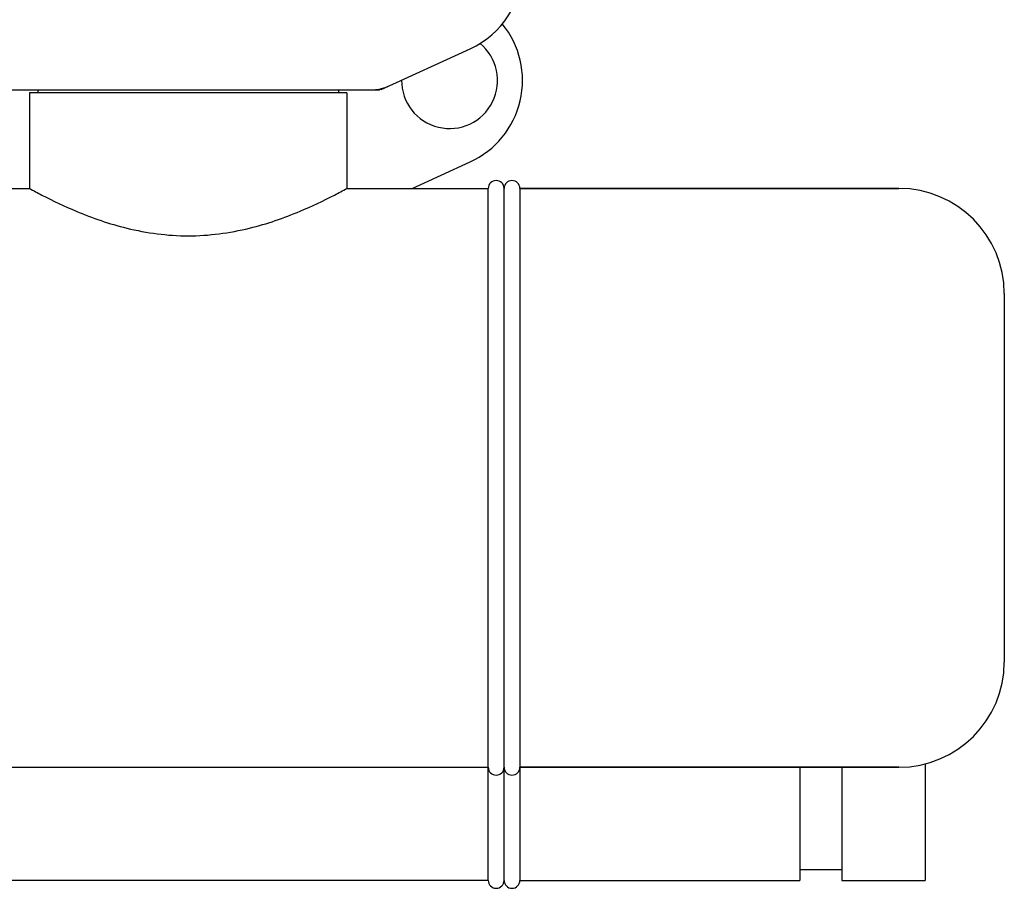
# Model space of a CAD drawing. Units: millimetres. Extents: x 21728 to 25796, y 2886 to 5521.
# Drawn here: x 23140 to 23327, y 4420 to 4585 of the extents above; entities that cross this region are included whole.
import ezdxf

# ---------------------------------------------------------------- set-up
doc = ezdxf.new("R2010")
doc.units = ezdxf.units.MM

msp = doc.modelspace()

# ---------------------------------------------------------------- linework, layer by layer
for p, q in [((23208.65, 4572.24), (23225.56, 4579.96)), ((23135.66, 4572.18), (23208.34, 4572.18)), ((23143.45, 4572.18), (23143.45, 4571.6)), ((23200.55, 4572.18), (23200.55, 4571.6)), ((23202.15, 4571.6), (23141.85, 4571.6)), ((23141.85, 4571.6), (23141.85, 4553.43)), ((23141.85, 4571.6), (23141.85, 4553.43)), ((23202.15, 4571.6), (23202.15, 4553.43)), ((23202.15, 4571.6), (23202.15, 4553.43)), ((23214.53, 4553.43), (23225.56, 4558.46)), ((23112.1, 4553.43), (23141.85, 4553.43)), ((23202.15, 4553.43), (23229, 4553.43)), ((23202.15, 4553.43), (23229, 4553.43)), ((23229, 4421.93), (23229, 4553.43)), ((23232, 4421.93), (23232, 4553.43)), ((23307, 4553.43), (23235, 4553.43)), ((23235, 4553.43), (23307, 4553.43)), ((23235, 4553.43), (23235, 4443.43)), ((23327, 4533.43), (23327, 4463.43)), ((23136, 4443.43), (23229, 4443.43)), ((23232, 4421.93), (23232, 4443.43)), ((23307, 4443.43), (23235, 4443.43)), ((23235, 4443.43), (23307, 4443.43)), ((23235, 4443.43), (23235, 4421.93)), ((23288.17, 4443.43), (23288.17, 4421.93)), ((23296.12, 4443.43), (23296.12, 4421.93)), ((23312, 4444.07), (23312, 4421.93)), ((23296.12, 4423.91), (23288.17, 4423.91)), ((23229, 4421.93), (23136, 4421.93)), ((23235, 4421.93), (23288.17, 4421.93)), ((23235, 4421.93), (23288.17, 4421.93)), ((23296.12, 4421.93), (23312, 4421.93)), ((23296.12, 4421.93), (23312, 4421.93))]:
    msp.add_line(p, q)
for centre, radius, start, end in [((23218.5, 4595.43), 17, 294.5295, 65.4705), ((23218.5, 4573.93), 17, 294.5295, 39.2445), ((23221.65, 4573.93), 9.12, 179.4302, 50.5869), ((23206.86, 4579.74), 7.57, 270.0042, 280.8771), ((23206.85, 4579.74), 7.57, 280.9387, 294.5167), ((23230.5, 4553.43), 1.5, 0, 180), ((23233.5, 4553.43), 1.5, 0, 180), ((23307, 4533.43), 20, 0, 90), ((23307, 4463.43), 20, 270, 0), ((23230.5, 4443.43), 1.5, 180, 0), ((23233.5, 4443.43), 1.5, 180, 0), ((23230.5, 4421.93), 1.5, 180, 0), ((23230.5, 4421.93), 1.5, 180, 0), ((23233.5, 4421.93), 1.5, 180, 0)]:
    msp.add_arc(centre, radius, start, end)
msp.add_open_spline([(23208.65, 4572.24), (23208.55, 4572.2), (23208.45, 4572.18), (23208.34, 4572.18)], degree=3)
msp.add_open_spline([(23141.85, 4553.43), (23142.63, 4553), (23145.53, 4551.45), (23151.56, 4548.59), (23160.75, 4545.4), (23172, 4543.9), (23183.25, 4545.4), (23192.44, 4548.59), (23198.47, 4551.45), (23201.37, 4553), (23202.15, 4553.43)], degree=3, knots=[0, 0, 0, 0, 0.04214, 0.155076, 0.314773, 0.499993, 0.685213, 0.844914, 0.957856, 1, 1, 1, 1])

doc.saveas('drawing.dxf')
